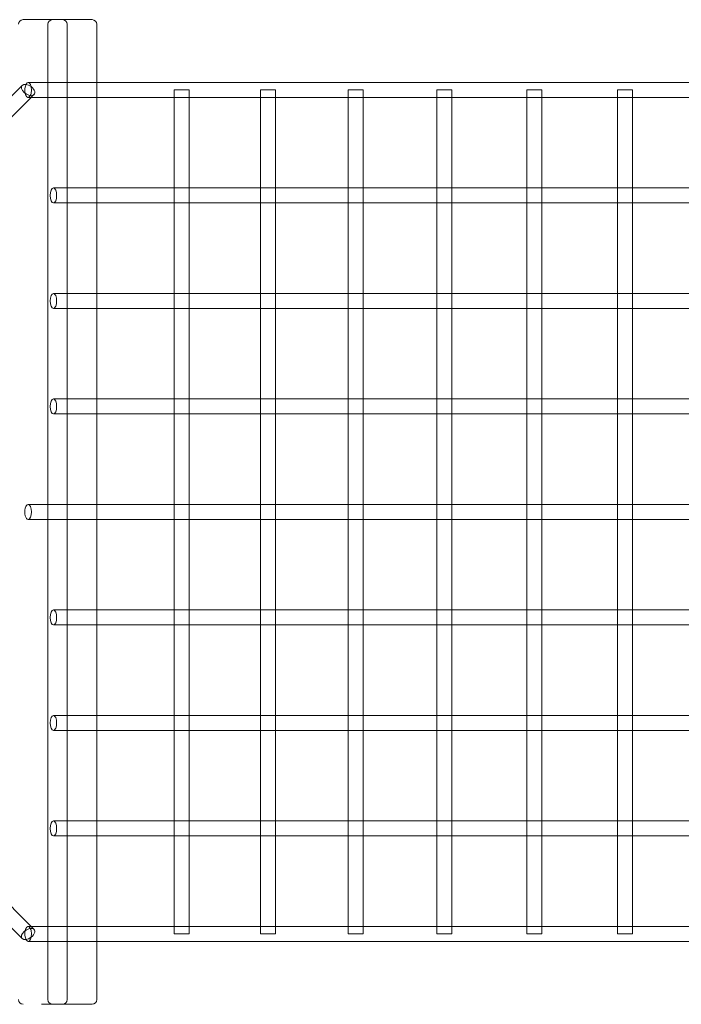
# Model space of a CAD drawing. Extents: x -5610 to 1648, y -2059 to 2061.
# Drawn here: x -3067 to -2361, y -526 to 524 of the extents above; entities that cross this region are included whole.
import ezdxf

# ---------------------------------------------------------------- set-up
doc = ezdxf.new("R2010")
doc.units = 0
doc.header["$MEASUREMENT"] = 0

# ---------------------------------------------------------------- blocks, each defined once
blk = doc.blocks.new('A$Ca9f914e0')
at = {"color": 0, "linetype": 'Continuous', "lineweight": 0}
for p, q in [((-4538.8, 1761.4), (-4519.1, 1761.4)), ((-4519.1, 1761.4), (-4496.6, 1761.4)), ((-4512.4, 1756.4), (-4512.4, 716.4)), ((-4496.6, 1761.4), (-4487.6, 1761.4)), ((-4491.6, 1756.4), (-4491.6, 716.4)), ((-4487.6, 1761.4), (-4465.2, 1761.4)), ((-4460.2, 1756.4), (-4460.2, 716.4)), ((-4743.4, 1487.2), (-4539.7, 1691.3)), ((-4506.5, 1694.4), (-4533.4, 1694.4)), ((-4460.2, 1694.4), (-4506.5, 1694.4)), ((-2452.8, 1694.4), (-4460.2, 1694.4)), ((-4532.7, 1675.9), (-4527.2, 1681.5)), ((-4377.5, 1686.4), (-4361.5, 1686.4)), ((-4377.5, 1686.4), (-4377.5, 1678.4)), ((-4361.5, 1686.4), (-4361.5, 1679)), ((-4285.5, 1686.4), (-4275.5, 1686.4)), ((-4285.5, 1686.4), (-4285.5, 1678.4)), ((-4275.5, 1686.4), (-4274, 1686.4)), ((-4274, 1686.4), (-4269.5, 1686.4)), ((-4269.5, 1686.4), (-4269.5, 1686.4)), ((-4269.5, 1686.4), (-4269.5, 1678.9)), ((-4192, 1686.4), (-4182.6, 1686.4)), ((-4192, 1686.4), (-4192, 1678.4)), ((-4182.6, 1686.4), (-4180.7, 1686.4)), ((-4180.7, 1686.4), (-4176.1, 1686.4)), ((-4176.1, 1686.4), (-4176, 1686.4)), ((-4176, 1686.4), (-4176, 1678.8)), ((-4097.4, 1686.4), (-4089.2, 1686.4)), ((-4097.4, 1686.4), (-4097.4, 1678.4)), ((-4089.2, 1686.4), (-4085.5, 1686.4)), ((-4085.5, 1686.4), (-4081.4, 1686.4)), ((-4081.4, 1686.4), (-4081.4, 1686.4)), ((-4081.4, 1686.4), (-4081.4, 1678.7)), ((-4001.7, 1686.4), (-3993.7, 1686.4)), ((-4001.7, 1686.4), (-4001.7, 1678.4)), ((-3993.7, 1686.4), (-3990.2, 1686.4)), ((-3990.2, 1686.4), (-3985.8, 1686.4)), ((-3985.8, 1686.4), (-3985.7, 1686.4)), ((-3985.7, 1686.4), (-3985.7, 1678.6)), ((-3905, 1686.4), (-3897.2, 1686.4)), ((-3905, 1686.4), (-3905, 1678.4)), ((-3897.2, 1686.4), (-3894, 1686.4)), ((-3894, 1686.4), (-3889.2, 1686.4)), ((-3889.2, 1686.4), (-3889, 1686.4)), ((-3889, 1686.4), (-3889, 1678.6)), ((-4730.9, 1477.4), (-4532.7, 1675.9)), ((-4506.5, 1678.4), (-4533.4, 1678.4)), ((-4506.5, 1678.4), (-4460.2, 1678.4)), ((-4460.2, 1678.4), (-4376.9, 1678.4)), ((-4377.5, 1678.4), (-4377.5, 1581.9)), ((-4376.9, 1678.4), (-4361.5, 1678.4)), ((-4361.5, 1679), (-4361.5, 1581.3)), ((-4361.5, 1678.4), (-4285, 1678.4)), ((-4285.5, 1678.4), (-4285.5, 1581.9)), ((-4285, 1678.4), (-4269.5, 1678.4)), ((-4269.5, 1678.9), (-4269.5, 1581.4)), ((-4269.5, 1678.4), (-4191.7, 1678.4)), ((-4192, 1678.4), (-4192, 1581.9)), ((-4191.7, 1678.4), (-4176, 1678.4)), ((-4176, 1678.8), (-4176, 1581.5)), ((-4176, 1678.4), (-4097.1, 1678.4)), ((-4097.4, 1678.4), (-4097.4, 1581.9)), ((-4097.1, 1678.4), (-4081.4, 1678.4)), ((-4081.4, 1678.7), (-4081.4, 1581.5)), ((-4081.4, 1678.4), (-4001.5, 1678.4)), ((-4001.7, 1678.4), (-4001.7, 1581.9)), ((-4001.5, 1678.4), (-3985.7, 1678.4)), ((-3985.7, 1678.6), (-3985.7, 1581.6)), ((-3985.7, 1678.4), (-3904.9, 1678.4)), ((-3905, 1678.4), (-3905, 1581.9)), ((-3904.9, 1678.4), (-3889, 1678.4)), ((-3889, 1678.6), (-3889, 1581.7)), ((-3889, 1678.4), (-3807.6, 1678.4)), ((-4460.2, 1581.9), (-4506.5, 1581.9)), ((-4376.9, 1581.9), (-4460.2, 1581.9)), ((-4377.5, 1581.9), (-4377.5, 1565.9)), ((-4361.5, 1581.9), (-4376.9, 1581.9)), ((-4285, 1581.9), (-4361.5, 1581.9)), ((-4361.5, 1581.3), (-4361.5, 1566.5)), ((-4285.5, 1581.9), (-4285.5, 1565.9)), ((-4269.5, 1581.9), (-4285, 1581.9)), ((-4191.7, 1581.9), (-4269.5, 1581.9)), ((-4269.5, 1581.4), (-4269.5, 1566.4)), ((-4192, 1581.9), (-4192, 1565.9)), ((-4176, 1581.9), (-4191.7, 1581.9)), ((-4097.1, 1581.9), (-4176, 1581.9)), ((-4176, 1581.5), (-4176, 1566.3)), ((-4097.4, 1581.9), (-4097.4, 1565.9)), ((-4081.4, 1581.9), (-4097.1, 1581.9)), ((-4001.5, 1581.9), (-4081.4, 1581.9)), ((-4081.4, 1581.5), (-4081.4, 1566.2)), ((-4001.7, 1581.9), (-4001.7, 1565.9)), ((-3985.7, 1581.9), (-4001.5, 1581.9)), ((-3904.9, 1581.9), (-3985.7, 1581.9)), ((-3985.7, 1581.6), (-3985.7, 1566.1)), ((-3905, 1581.9), (-3905, 1565.9)), ((-3889, 1581.9), (-3904.9, 1581.9)), ((-3807.6, 1581.9), (-3889, 1581.9)), ((-3889, 1581.7), (-3889, 1566.1)), ((-4506.5, 1565.9), (-4460.2, 1565.9)), ((-4460.2, 1565.9), (-4376.9, 1565.9)), ((-4377.5, 1565.9), (-4377.5, 1469.4)), ((-4376.9, 1565.9), (-4361.5, 1565.9)), ((-4361.5, 1566.5), (-4361.5, 1468.8)), ((-4361.5, 1565.9), (-4285, 1565.9)), ((-4285.5, 1565.9), (-4285.5, 1469.4)), ((-4285, 1565.9), (-4269.5, 1565.9)), ((-4269.5, 1566.4), (-4269.5, 1468.9)), ((-4269.5, 1565.9), (-4191.7, 1565.9)), ((-4192, 1565.9), (-4192, 1469.4)), ((-4191.7, 1565.9), (-4176, 1565.9)), ((-4176, 1566.3), (-4176, 1469)), ((-4176, 1565.9), (-4097.1, 1565.9)), ((-4097.4, 1565.9), (-4097.4, 1469.4)), ((-4097.1, 1565.9), (-4081.4, 1565.9)), ((-4081.4, 1566.2), (-4081.4, 1469)), ((-4081.4, 1565.9), (-4001.5, 1565.9)), ((-4001.7, 1565.9), (-4001.7, 1469.4)), ((-4001.5, 1565.9), (-3985.7, 1565.9)), ((-3985.7, 1566.1), (-3985.7, 1469.1)), ((-3985.7, 1565.9), (-3904.9, 1565.9)), ((-3905, 1565.9), (-3905, 1469.4)), ((-3904.9, 1565.9), (-3889, 1565.9)), ((-3889, 1566.1), (-3889, 1469.2)), ((-3889, 1565.9), (-3807.6, 1565.9)), ((-4460.2, 1469.4), (-4506.5, 1469.4)), ((-4376.9, 1469.4), (-4460.2, 1469.4)), ((-4377.5, 1469.4), (-4377.5, 1453.4)), ((-4361.5, 1469.4), (-4376.9, 1469.4)), ((-4285, 1469.4), (-4361.5, 1469.4)), ((-4361.5, 1468.8), (-4361.5, 1454)), ((-4285.5, 1469.4), (-4285.5, 1453.4)), ((-4269.5, 1469.4), (-4285, 1469.4)), ((-4191.7, 1469.4), (-4269.5, 1469.4)), ((-4269.5, 1468.9), (-4269.5, 1453.9)), ((-4192, 1469.4), (-4192, 1453.4)), ((-4176, 1469.4), (-4191.7, 1469.4)), ((-4097.1, 1469.4), (-4176, 1469.4)), ((-4176, 1469), (-4176, 1453.8)), ((-4097.4, 1469.4), (-4097.4, 1453.4)), ((-4081.4, 1469.4), (-4097.1, 1469.4)), ((-4001.5, 1469.4), (-4081.4, 1469.4)), ((-4081.4, 1469), (-4081.4, 1453.7)), ((-4001.7, 1469.4), (-4001.7, 1453.4)), ((-3985.7, 1469.4), (-4001.5, 1469.4)), ((-3904.9, 1469.4), (-3985.7, 1469.4)), ((-3985.7, 1469.1), (-3985.7, 1453.6)), ((-3905, 1469.4), (-3905, 1453.4)), ((-3889, 1469.4), (-3904.9, 1469.4)), ((-3807.6, 1469.4), (-3889, 1469.4)), ((-3889, 1469.2), (-3889, 1453.6)), ((-4506.5, 1453.4), (-4460.2, 1453.4)), ((-4460.2, 1453.4), (-4376.9, 1453.4)), ((-4377.5, 1453.4), (-4377.5, 1356.9)), ((-4376.9, 1453.4), (-4361.5, 1453.4)), ((-4361.5, 1454), (-4361.5, 1356.3)), ((-4361.5, 1453.4), (-4285, 1453.4)), ((-4285.5, 1453.4), (-4285.5, 1356.9)), ((-4285, 1453.4), (-4269.5, 1453.4)), ((-4269.5, 1453.9), (-4269.5, 1356.4)), ((-4269.5, 1453.4), (-4191.7, 1453.4)), ((-4192, 1453.4), (-4192, 1356.9)), ((-4191.7, 1453.4), (-4176, 1453.4)), ((-4176, 1453.8), (-4176, 1356.5)), ((-4176, 1453.4), (-4097.1, 1453.4)), ((-4097.4, 1453.4), (-4097.4, 1356.9)), ((-4097.1, 1453.4), (-4081.4, 1453.4)), ((-4081.4, 1453.7), (-4081.4, 1356.5)), ((-4081.4, 1453.4), (-4001.5, 1453.4)), ((-4001.7, 1453.4), (-4001.7, 1356.9)), ((-4001.5, 1453.4), (-3985.7, 1453.4)), ((-3985.7, 1453.6), (-3985.7, 1356.6)), ((-3985.7, 1453.4), (-3904.9, 1453.4)), ((-3905, 1453.4), (-3905, 1356.9)), ((-3904.9, 1453.4), (-3889, 1453.4)), ((-3889, 1453.6), (-3889, 1356.7)), ((-3889, 1453.4), (-3807.6, 1453.4)), ((-4460.2, 1356.9), (-4506.5, 1356.9)), ((-4376.9, 1356.9), (-4460.2, 1356.9)), ((-4377.5, 1356.9), (-4377.5, 1340.9)), ((-4361.5, 1356.9), (-4376.9, 1356.9)), ((-4285, 1356.9), (-4361.5, 1356.9)), ((-4361.5, 1356.3), (-4361.5, 1341.5)), ((-4285.5, 1356.9), (-4285.5, 1340.9)), ((-4269.5, 1356.9), (-4285, 1356.9)), ((-4191.7, 1356.9), (-4269.5, 1356.9)), ((-4269.5, 1356.4), (-4269.5, 1341.4)), ((-4192, 1356.9), (-4192, 1340.9)), ((-4176, 1356.9), (-4191.7, 1356.9)), ((-4097.1, 1356.9), (-4176, 1356.9)), ((-4176, 1356.5), (-4176, 1341.3)), ((-4097.4, 1356.9), (-4097.4, 1340.9)), ((-4081.4, 1356.9), (-4097.1, 1356.9)), ((-4001.5, 1356.9), (-4081.4, 1356.9)), ((-4081.4, 1356.5), (-4081.4, 1341.2)), ((-4001.7, 1356.9), (-4001.7, 1340.9)), ((-3985.7, 1356.9), (-4001.5, 1356.9)), ((-3904.9, 1356.9), (-3985.7, 1356.9)), ((-3985.7, 1356.6), (-3985.7, 1341.1)), ((-3905, 1356.9), (-3905, 1340.9)), ((-3889, 1356.9), (-3904.9, 1356.9)), ((-3807.6, 1356.9), (-3889, 1356.9)), ((-3889, 1356.7), (-3889, 1341.1)), ((-4506.5, 1340.9), (-4460.2, 1340.9)), ((-4460.2, 1340.9), (-4376.9, 1340.9)), ((-4377.5, 1340.9), (-4377.5, 1244.4)), ((-4376.9, 1340.9), (-4361.5, 1340.9)), ((-4361.5, 1341.5), (-4361.5, 1243.8)), ((-4361.5, 1340.9), (-4285, 1340.9)), ((-4285.5, 1340.9), (-4285.5, 1244.4)), ((-4285, 1340.9), (-4269.5, 1340.9)), ((-4269.5, 1341.4), (-4269.5, 1243.9)), ((-4269.5, 1340.9), (-4191.7, 1340.9)), ((-4192, 1340.9), (-4192, 1244.4)), ((-4191.7, 1340.9), (-4176, 1340.9)), ((-4176, 1341.3), (-4176, 1244)), ((-4176, 1340.9), (-4097.1, 1340.9)), ((-4097.4, 1340.9), (-4097.4, 1244.4)), ((-4097.1, 1340.9), (-4081.4, 1340.9)), ((-4081.4, 1341.2), (-4081.4, 1244)), ((-4081.4, 1340.9), (-4001.5, 1340.9)), ((-4001.7, 1340.9), (-4001.7, 1244.4)), ((-4001.5, 1340.9), (-3985.7, 1340.9)), ((-3985.7, 1341.1), (-3985.7, 1244.1)), ((-3985.7, 1340.9), (-3904.9, 1340.9)), ((-3905, 1340.9), (-3905, 1244.4)), ((-3904.9, 1340.9), (-3889, 1340.9)), ((-3889, 1341.1), (-3889, 1244.2)), ((-3889, 1340.9), (-3807.6, 1340.9)), ((-4533.4, 1244.4), (-4506.5, 1244.4)), ((-4460.2, 1244.4), (-4506.5, 1244.4)), ((-4376.9, 1244.4), (-4460.2, 1244.4)), ((-4377.5, 1244.4), (-4377.5, 1228.4)), ((-4361.5, 1244.4), (-4376.9, 1244.4)), ((-4285, 1244.4), (-4361.5, 1244.4)), ((-4361.5, 1243.8), (-4361.5, 1229)), ((-4285.5, 1244.4), (-4285.5, 1228.4)), ((-4269.5, 1244.4), (-4285, 1244.4)), ((-4191.7, 1244.4), (-4269.5, 1244.4)), ((-4269.5, 1243.9), (-4269.5, 1228.9)), ((-4192, 1244.4), (-4192, 1228.4)), ((-4176, 1244.4), (-4191.7, 1244.4)), ((-4097.1, 1244.4), (-4176, 1244.4)), ((-4176, 1244), (-4176, 1228.8)), ((-4097.4, 1244.4), (-4097.4, 1228.4)), ((-4081.4, 1244.4), (-4097.1, 1244.4)), ((-4001.5, 1244.4), (-4081.4, 1244.4)), ((-4081.4, 1244), (-4081.4, 1228.7)), ((-4001.7, 1244.4), (-4001.7, 1228.4)), ((-3985.7, 1244.4), (-4001.5, 1244.4)), ((-3904.9, 1244.4), (-3985.7, 1244.4)), ((-3985.7, 1244.1), (-3985.7, 1228.6)), ((-3905, 1244.4), (-3905, 1228.4)), ((-3889, 1244.4), (-3904.9, 1244.4)), ((-3807.6, 1244.4), (-3889, 1244.4)), ((-3889, 1244.2), (-3889, 1228.6)), ((-4361.5, 1229), (-4361.5, 1131.3)), ((-4269.5, 1228.9), (-4269.5, 1131.4)), ((-4176, 1228.8), (-4176, 1131.5)), ((-4081.4, 1228.7), (-4081.4, 1131.5)), ((-3985.7, 1228.6), (-3985.7, 1131.6)), ((-3889, 1228.6), (-3889, 1131.7)), ((-4533.4, 1228.4), (-4506.5, 1228.4)), ((-4506.5, 1228.4), (-4460.2, 1228.4)), ((-4460.2, 1228.4), (-4376.9, 1228.4)), ((-4377.5, 1228.4), (-4377.5, 1131.9)), ((-4376.9, 1228.4), (-4361.5, 1228.4)), ((-4361.5, 1228.4), (-4285, 1228.4)), ((-4285.5, 1228.4), (-4285.5, 1131.9)), ((-4285, 1228.4), (-4269.5, 1228.4)), ((-4269.5, 1228.4), (-4191.7, 1228.4)), ((-4192, 1228.4), (-4192, 1131.9)), ((-4191.7, 1228.4), (-4176, 1228.4)), ((-4176, 1228.4), (-4097.1, 1228.4)), ((-4097.4, 1228.4), (-4097.4, 1131.9)), ((-4097.1, 1228.4), (-4081.4, 1228.4)), ((-4081.4, 1228.4), (-4001.5, 1228.4)), ((-4001.7, 1228.4), (-4001.7, 1131.9)), ((-4001.5, 1228.4), (-3985.7, 1228.4)), ((-3985.7, 1228.4), (-3904.9, 1228.4)), ((-3905, 1228.4), (-3905, 1131.9)), ((-3904.9, 1228.4), (-3889, 1228.4)), ((-3889, 1228.4), (-3807.6, 1228.4)), ((-4460.2, 1131.9), (-4506.5, 1131.9)), ((-4376.9, 1131.9), (-4460.2, 1131.9)), ((-4377.5, 1131.9), (-4377.5, 1115.9)), ((-4361.5, 1131.9), (-4376.9, 1131.9)), ((-4285, 1131.9), (-4361.5, 1131.9)), ((-4361.5, 1131.3), (-4361.5, 1116.5)), ((-4285.5, 1131.9), (-4285.5, 1115.9)), ((-4269.5, 1131.9), (-4285, 1131.9)), ((-4191.7, 1131.9), (-4269.5, 1131.9)), ((-4269.5, 1131.4), (-4269.5, 1116.4)), ((-4192, 1131.9), (-4192, 1115.9)), ((-4176, 1131.9), (-4191.7, 1131.9)), ((-4097.1, 1131.9), (-4176, 1131.9)), ((-4176, 1131.5), (-4176, 1116.3)), ((-4097.4, 1131.9), (-4097.4, 1115.9)), ((-4081.4, 1131.9), (-4097.1, 1131.9)), ((-4001.5, 1131.9), (-4081.4, 1131.9)), ((-4081.4, 1131.5), (-4081.4, 1116.2)), ((-4001.7, 1131.9), (-4001.7, 1115.9)), ((-3985.7, 1131.9), (-4001.5, 1131.9)), ((-3904.9, 1131.9), (-3985.7, 1131.9)), ((-3985.7, 1131.6), (-3985.7, 1116.1)), ((-3905, 1131.9), (-3905, 1115.9)), ((-3889, 1131.9), (-3904.9, 1131.9)), ((-3807.6, 1131.9), (-3889, 1131.9)), ((-3889, 1131.7), (-3889, 1116.1)), ((-4506.5, 1115.9), (-4460.2, 1115.9)), ((-4460.2, 1115.9), (-4376.9, 1115.9)), ((-4377.5, 1115.9), (-4377.5, 1019.4)), ((-4376.9, 1115.9), (-4361.5, 1115.9)), ((-4361.5, 1116.5), (-4361.5, 1018.8)), ((-4361.5, 1115.9), (-4285, 1115.9)), ((-4285.5, 1115.9), (-4285.5, 1019.4)), ((-4285, 1115.9), (-4269.5, 1115.9)), ((-4269.5, 1116.4), (-4269.5, 1018.9)), ((-4269.5, 1115.9), (-4191.7, 1115.9)), ((-4192, 1115.9), (-4192, 1019.4)), ((-4191.7, 1115.9), (-4176, 1115.9)), ((-4176, 1116.3), (-4176, 1019)), ((-4176, 1115.9), (-4097.1, 1115.9)), ((-4097.4, 1115.9), (-4097.4, 1019.4)), ((-4097.1, 1115.9), (-4081.4, 1115.9)), ((-4081.4, 1116.2), (-4081.4, 1019)), ((-4081.4, 1115.9), (-4001.5, 1115.9)), ((-4001.7, 1115.9), (-4001.7, 1019.4)), ((-4001.5, 1115.9), (-3985.7, 1115.9)), ((-3985.7, 1116.1), (-3985.7, 1019.1)), ((-3985.7, 1115.9), (-3904.9, 1115.9)), ((-3905, 1115.9), (-3905, 1019.4)), ((-3904.9, 1115.9), (-3889, 1115.9)), ((-3889, 1116.1), (-3889, 1019.2)), ((-3889, 1115.9), (-3807.6, 1115.9)), ((-4460.2, 1019.4), (-4506.5, 1019.4)), ((-4376.9, 1019.4), (-4460.2, 1019.4)), ((-4377.5, 1019.4), (-4377.5, 1003.4)), ((-4361.5, 1019.4), (-4376.9, 1019.4)), ((-4285, 1019.4), (-4361.5, 1019.4)), ((-4361.5, 1018.8), (-4361.5, 1004)), ((-4285.5, 1019.4), (-4285.5, 1003.4)), ((-4269.5, 1019.4), (-4285, 1019.4)), ((-4191.7, 1019.4), (-4269.5, 1019.4)), ((-4269.5, 1018.9), (-4269.5, 1003.9)), ((-4192, 1019.4), (-4192, 1003.4)), ((-4176, 1019.4), (-4191.7, 1019.4)), ((-4097.1, 1019.4), (-4176, 1019.4)), ((-4176, 1019), (-4176, 1003.8)), ((-4097.4, 1019.4), (-4097.4, 1003.4)), ((-4081.4, 1019.4), (-4097.1, 1019.4)), ((-4001.5, 1019.4), (-4081.4, 1019.4)), ((-4081.4, 1019), (-4081.4, 1003.7)), ((-4001.7, 1019.4), (-4001.7, 1003.4)), ((-3985.7, 1019.4), (-4001.5, 1019.4)), ((-3904.9, 1019.4), (-3985.7, 1019.4)), ((-3985.7, 1019.1), (-3985.7, 1003.6)), ((-3905, 1019.4), (-3905, 1003.4)), ((-3889, 1019.4), (-3904.9, 1019.4)), ((-3807.6, 1019.4), (-3889, 1019.4)), ((-3889, 1019.2), (-3889, 1003.6)), ((-4506.5, 1003.4), (-4460.2, 1003.4)), ((-4460.2, 1003.4), (-4376.9, 1003.4)), ((-4377.5, 1003.4), (-4377.5, 906.9)), ((-4376.9, 1003.4), (-4361.5, 1003.4)), ((-4361.5, 1004), (-4361.5, 906.3)), ((-4361.5, 1003.4), (-4285, 1003.4)), ((-4285.5, 1003.4), (-4285.5, 906.9)), ((-4285, 1003.4), (-4269.5, 1003.4)), ((-4269.5, 1003.9), (-4269.5, 906.4)), ((-4269.5, 1003.4), (-4191.7, 1003.4)), ((-4192, 1003.4), (-4192, 906.9)), ((-4191.7, 1003.4), (-4176, 1003.4)), ((-4176, 1003.8), (-4176, 906.5)), ((-4176, 1003.4), (-4097.1, 1003.4)), ((-4097.4, 1003.4), (-4097.4, 906.9)), ((-4097.1, 1003.4), (-4081.4, 1003.4)), ((-4081.4, 1003.7), (-4081.4, 906.5)), ((-4081.4, 1003.4), (-4001.5, 1003.4)), ((-4001.7, 1003.4), (-4001.7, 906.9)), ((-4001.5, 1003.4), (-3985.7, 1003.4)), ((-3985.7, 1003.6), (-3985.7, 906.6)), ((-3985.7, 1003.4), (-3904.9, 1003.4)), ((-3905, 1003.4), (-3905, 906.9)), ((-3904.9, 1003.4), (-3889, 1003.4)), ((-3889, 1003.6), (-3889, 906.7)), ((-3889, 1003.4), (-3807.6, 1003.4)), ((-4532.7, 796.9), (-4730.9, 995.4)), ((-4539.7, 781.5), (-4743.4, 985.6)), ((-4460.2, 906.9), (-4506.5, 906.9)), ((-4376.9, 906.9), (-4460.2, 906.9)), ((-4377.5, 906.9), (-4377.5, 890.9)), ((-4361.5, 906.9), (-4376.9, 906.9)), ((-4285, 906.9), (-4361.5, 906.9)), ((-4361.5, 906.3), (-4361.5, 891.5)), ((-4285.5, 906.9), (-4285.5, 890.9)), ((-4269.5, 906.9), (-4285, 906.9)), ((-4191.7, 906.9), (-4269.5, 906.9)), ((-4269.5, 906.4), (-4269.5, 891.4)), ((-4192, 906.9), (-4192, 890.9)), ((-4176, 906.9), (-4191.7, 906.9)), ((-4097.1, 906.9), (-4176, 906.9)), ((-4176, 906.5), (-4176, 891.3)), ((-4097.4, 906.9), (-4097.4, 890.9)), ((-4081.4, 906.9), (-4097.1, 906.9)), ((-4001.5, 906.9), (-4081.4, 906.9)), ((-4081.4, 906.5), (-4081.4, 891.2)), ((-4001.7, 906.9), (-4001.7, 890.9)), ((-3985.7, 906.9), (-4001.5, 906.9)), ((-3904.9, 906.9), (-3985.7, 906.9)), ((-3985.7, 906.6), (-3985.7, 891.1)), ((-3905, 906.9), (-3905, 890.9)), ((-3889, 906.9), (-3904.9, 906.9)), ((-3807.6, 906.9), (-3889, 906.9)), ((-3889, 906.7), (-3889, 891.1)), ((-4506.5, 890.9), (-4460.2, 890.9)), ((-4460.2, 890.9), (-4376.9, 890.9)), ((-4377.5, 890.9), (-4377.5, 794.4)), ((-4376.9, 890.9), (-4361.5, 890.9)), ((-4361.5, 891.5), (-4361.5, 793.8)), ((-4361.5, 890.9), (-4285, 890.9)), ((-4285.5, 890.9), (-4285.5, 794.4)), ((-4285, 890.9), (-4269.5, 890.9)), ((-4269.5, 891.4), (-4269.5, 793.9)), ((-4269.5, 890.9), (-4191.7, 890.9)), ((-4192, 890.9), (-4192, 794.4)), ((-4191.7, 890.9), (-4176, 890.9)), ((-4176, 891.3), (-4176, 794)), ((-4176, 890.9), (-4097.1, 890.9)), ((-4097.4, 890.9), (-4097.4, 794.4)), ((-4097.1, 890.9), (-4081.4, 890.9)), ((-4081.4, 891.2), (-4081.4, 794)), ((-4081.4, 890.9), (-4001.5, 890.9)), ((-4001.7, 890.9), (-4001.7, 794.4)), ((-4001.5, 890.9), (-3985.7, 890.9)), ((-3985.7, 891.1), (-3985.7, 794.1)), ((-3985.7, 890.9), (-3904.9, 890.9)), ((-3905, 890.9), (-3905, 794.4)), ((-3904.9, 890.9), (-3889, 890.9)), ((-3889, 891.1), (-3889, 794.2)), ((-3889, 890.9), (-3807.6, 890.9)), ((-4506.5, 794.4), (-4533.4, 794.4)), ((-4527.2, 791.3), (-4532.7, 796.9)), ((-4460.2, 794.4), (-4506.5, 794.4)), ((-4376.9, 794.4), (-4460.2, 794.4)), ((-4377.5, 794.4), (-4377.5, 786.4)), ((-4361.5, 794.4), (-4376.9, 794.4)), ((-4285, 794.4), (-4361.5, 794.4)), ((-4361.5, 793.8), (-4361.5, 786.4)), ((-4285.5, 794.4), (-4285.5, 786.4)), ((-4269.5, 794.4), (-4285, 794.4)), ((-4191.7, 794.4), (-4269.5, 794.4)), ((-4269.5, 793.9), (-4269.5, 786.4)), ((-4192, 794.4), (-4192, 786.4)), ((-4176, 794.4), (-4191.7, 794.4)), ((-4097.1, 794.4), (-4176, 794.4)), ((-4176, 794), (-4176, 786.4)), ((-4097.4, 794.4), (-4097.4, 786.4)), ((-4081.4, 794.4), (-4097.1, 794.4)), ((-4001.5, 794.4), (-4081.4, 794.4)), ((-4081.4, 794), (-4081.4, 786.4)), ((-4001.7, 794.4), (-4001.7, 786.4)), ((-3985.7, 794.4), (-4001.5, 794.4)), ((-3904.9, 794.4), (-3985.7, 794.4)), ((-3985.7, 794.1), (-3985.7, 786.4)), ((-3905, 794.4), (-3905, 786.4)), ((-3889, 794.4), (-3904.9, 794.4)), ((-3807.6, 794.4), (-3889, 794.4)), ((-3889, 794.2), (-3889, 786.4)), ((-4506.5, 778.4), (-4533.4, 778.4)), ((-4506.5, 778.4), (-4460.2, 778.4)), ((-4460.2, 778.4), (-2452.8, 778.4)), ((-4377.5, 786.4), (-4361.5, 786.4)), ((-4285.5, 786.4), (-4275.5, 786.4)), ((-4275.5, 786.4), (-4274, 786.4)), ((-4274, 786.4), (-4269.5, 786.4)), ((-4192, 786.4), (-4182.6, 786.4)), ((-4182.6, 786.4), (-4180.7, 786.4)), ((-4180.7, 786.4), (-4176, 786.4)), ((-4097.4, 786.4), (-4089.2, 786.4)), ((-4089.2, 786.4), (-4085.5, 786.4)), ((-4085.5, 786.4), (-4081.4, 786.4)), ((-4001.7, 786.4), (-3993.7, 786.4)), ((-3993.7, 786.4), (-3990.2, 786.4)), ((-3990.2, 786.4), (-3985.7, 786.4)), ((-3905, 786.4), (-3897.2, 786.4)), ((-3897.2, 786.4), (-3894, 786.4)), ((-3894, 786.4), (-3889, 786.4)), ((-4496.6, 711.4), (-4519.1, 711.4)), ((-4487.6, 711.4), (-4496.6, 711.4)), ((-4465.2, 711.4), (-4487.6, 711.4))]:
    blk.add_line(p, q, dxfattribs=at)
for centre, start, end in [((-4538.8, 1756.4), 90, 180), ((-4507.4, 1756.4), 90, 180), ((-4496.6, 1756.4), 0, 90), ((-4465.2, 1756.4), 0, 90), ((-4538.8, 716.4), 180, 270), ((-4507.4, 716.4), 180, 270), ((-4496.6, 716.4), 270, 0), ((-4465.2, 716.4), 270, 0)]:
    blk.add_arc(centre, 5, start, end, dxfattribs=at)
for centre, major_axis, ratio, start_param, end_param in [((-4533.4, 1686.4), (-6.63, 4.48), 0.59071, -0.113268, 2.745507), ((-4533.4, 1686.4), (-6.63, 4.48), 0.59071, -1.641663, -0.113268), ((-4533.4, 1686.4), (6.63, -4.48), 0.59071, -0.396086, 1.499929), ((-4506.5, 1573.9), (0, 8), 0.437357, -1.570796, 4.712389), ((-4506.5, 1461.4), (0, 8), 0.437357, -1.570796, 4.712389), ((-4506.5, 1348.9), (0, 8), 0.437357, -1.570796, 4.712389), ((-4533.4, 1236.4), (0, 8), 0.437357, 0, 3.141593), ((-4533.4, 1236.4), (0, 8), 0.437357, -1.570796, 0), ((-4533.4, 1236.4), (0, -8), 0.437357, 0, 1.570796)]:
    blk.add_ellipse(centre, major_axis=major_axis, ratio=ratio, start_param=start_param, end_param=end_param, dxfattribs=at)
at = {"color": 0, "linetype": 'Continuous', "lineweight": 0, "extrusion": (0, 0, -1)}
for centre, major_axis, ratio, start_param, end_param in [((-4533.4, 1686.4), (0, -8), 0.437357, -0.932288, 3.141593), ((-4533.4, 1686.4), (0, 8), 0.437357, 0, 1.570796), ((-4533.4, 1686.4), (0, -8), 0.437357, -1.570796, -0.932288), ((-4506.5, 1123.9), (0, -8), 0.437357, -1.570796, 4.712389), ((-4506.5, 1011.4), (0, -8), 0.437357, -1.570796, 4.712389), ((-4506.5, 898.9), (0, -8), 0.437357, -1.570796, 4.712389), ((-4533.4, 786.4), (-6.63, -4.48), 0.59071, -0.113268, 2.745507), ((-4533.4, 786.4), (0, -8), 0.437357, 0, 4.073881), ((-4533.4, 786.4), (0, -8), 0.437357, -2.209304, -1.570796), ((-4533.4, 786.4), (6.63, 4.48), 0.59071, -0.396086, 1.499929), ((-4533.4, 786.4), (-6.63, -4.48), 0.59071, -1.641663, -0.113268), ((-4533.4, 786.4), (0, -8), 0.437357, -1.570796, 0)]:
    blk.add_ellipse(centre, major_axis=major_axis, ratio=ratio, start_param=start_param, end_param=end_param, dxfattribs=at)

msp = doc.modelspace()

# ---------------------------------------------------------------- block references
msp.add_blockref('A$Ca9f914e0', (1475.7, -1237.8, -0.6))

doc.saveas('drawing.dxf')
